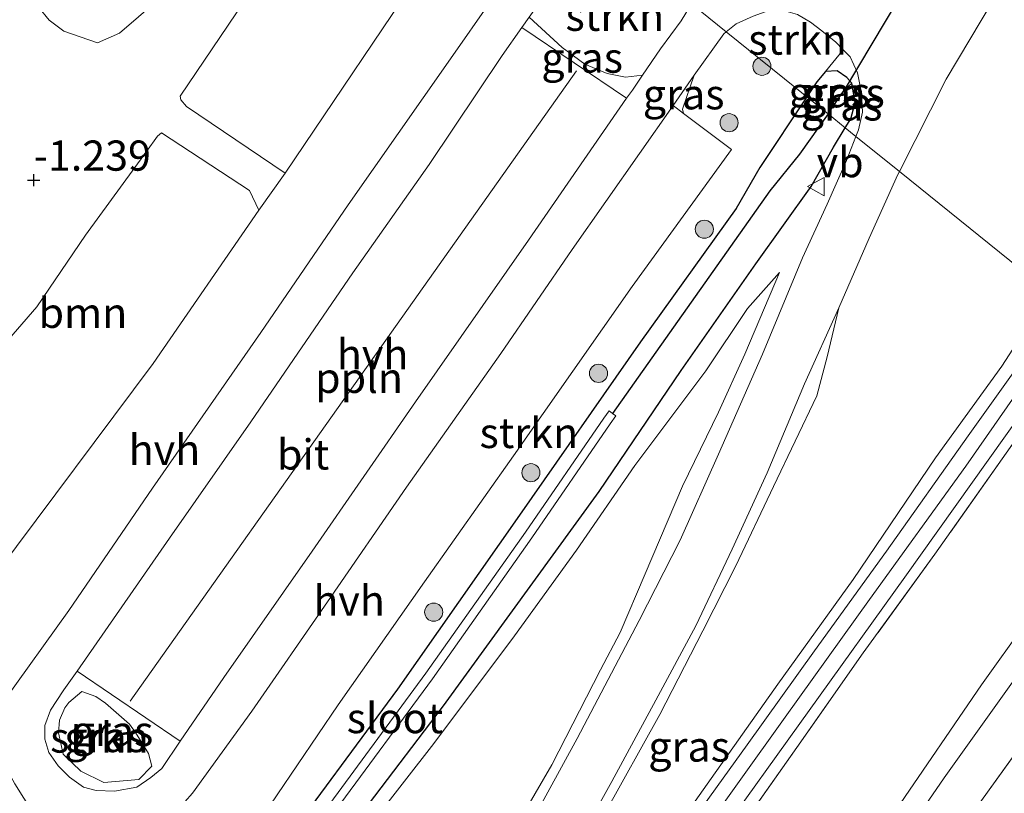
# Model space of a CAD drawing. Units: metres. Extents: x 139990 to 148607, y 524998 to 529807.
# Drawn here: x 140759 to 140841, y 527948 to 528012 of the extents above; entities that cross this region are included whole.
import ezdxf
from ezdxf.enums import TextEntityAlignment as Align

# ---------------------------------------------------------------- set-up
doc = ezdxf.new("R2010")
doc.units = ezdxf.units.M
doc.linetypes.add('IE-TERREINAFSCHEIDING', pattern=[10, 8, -2])
doc.layers.get('0').update_dxf_attribs({"lineweight": 25})
for name, color, linetype, lineweight in [('B-ME-AL-OVERIG-L-B1', 7, 'Continuous', 18), ('B-ME-GR-BOMENSTRUIKEN-GV-B6', 93, 'Continuous', 18), ('B-ME-GR-BOOM-GV-B6', 93, 'Continuous', 18), ('B-ME-GR-BOOM-S-B1', 93, 'Continuous', 18), ('B-ME-GR-STRUIKEN-GV-B6', 93, 'Continuous', 18), ('B-ME-GW-KRUINLIJN-L-B1', 93, 'Continuous', 18), ('B-ME-GW-TEENLIJN-L-B1', 93, 'Continuous', 18), ('B-ME-IE-GRASLAND-GV-B6', 93, 'Continuous', 18), ('B-ME-IE-HULPGEOMETRIE-L-B1', 53, 'Continuous', 18), ('B-ME-IE-TERREINAFSCHEIDING-RASTERHEKWERK-L-B1', 8, 'IE-TERREINAFSCHEIDING', 18), ('B-ME-OG-WATER-GV-B6', 153, 'Continuous', 18), ('B-ME-VH-VERH_SOORT-BITUMEN-GV-B6', 8, 'IE-TERREINAFSCHEIDING-NATUURLIJK-HOUTWAL', 18), ('B-ME-VH-VERH_SOORT-HALF_VERHARDING-GV-B6', 8, 'IE-TERREINAFSCHEIDING-NATUURLIJK-HOUTWAL', 18), ('B-ME-VW-MEUBILAIR_WEGMEUBILAIR-VERKEERSBORD-S-B1', 8, 'Continuous', 18)]:
    doc.layers.add(name, color=color, linetype=linetype, lineweight=lineweight)
for name, color, linetype in [('B-ME-GW-HOOGTEPUNT-S-B1', 10, 'Continuous'), ('B-ME-GW-INSTEEKWATERGANG-L-B1', 10, 'Continuous'), ('B-ME-GW-WATERGANG-GREPPEL-L-B1', 10, 'Continuous'), ('B-ME-KW-DUIKER-L-B1', 10, 'Continuous')]:
    doc.layers.add(name, color=color, linetype=linetype)
doc.styles.add('NLCS-ISO', font='NLCS-ISO.TTF')
doc.linetypes.add('IE-TERREINAFSCHEIDING-NATUURLIJK-HOUTWAL', pattern='A,7,-1.5,[67,NLCS.SHX,S=0.75,R=45,X=0,Y=0],-1.5,7,-1.5,[70,NLCS.SHX,S=0.75,R=0,X=0,Y=0],-1.5', length=20)

# ---------------------------------------------------------------- blocks, each defined once
blk = doc.blocks.new('hoogtepunt')
for p, q in [((-0.5, 0), (0.5, 0)), ((0, 0.5), (0, -0.5))]:
    blk.add_line(p, q)
blk = doc.blocks.new('boom')
h = blk.add_hatch(color=256)
edge = h.paths.add_edge_path()
edge.add_arc((0, 0), 0.75, 0, 360)
blk.add_circle((0, 0), 0.75)
blk = doc.blocks.new('verkeersbord')
for p, q in [((0, 0.75), (-0.75, -0.625)), ((0.75, -0.625), (0, 0.75)), ((-0.75, -0.625), (0.75, -0.625))]:
    blk.add_line(p, q)

msp = doc.modelspace()

# ---------------------------------------------------------------- linework, layer by layer
at = {"layer": 'B-ME-AL-OVERIG-L-B1'}
msp.add_polyline3d([(140805.315, 528007.672, -0.931), (140788.242, 527983.585, -0.888), (140768.35, 527955.482, -0.931)], dxfattribs=at)
at = {"layer": 'B-ME-GR-BOMENSTRUIKEN-GV-B6'}
msp.add_polyline3d([(140798.505, 528026.396, -0.55), (140804.024, 528021.943, -0.5), (140800.394, 528016.602, -0.766), (140798.463, 528013.832, -0.845), (140794.419, 528016.414, -1.007), (140793.244, 528017.113, -1.031), (140781.193, 527999.194, -1.121), (140773.03, 528004.719, -1.121), (140772.542, 528005.261, -1.121), (140772.482, 528005.588, -1.121), (140783.725, 528022.21, -1.034), (140785.762, 528023.945, -1.02), (140790.186, 528026.754, -0.58), (140795.809, 528022.527, -0.58), (140798.369, 528026.166, -0.55), (140798.505, 528026.396, -0.55)], dxfattribs=at)
at = {"layer": 'B-ME-GR-BOOM-GV-B6'}
for points in [[(140770.614, 528013.501, -1.093), (140767.47, 528010.788, -1.093), (140765.641, 528009.981, -1.093), (140762.857, 528010.951, -1.093), (140761.651, 528011.855, -1.053), (140760.785, 528012.915, -1.005)], [(140779.016, 527996.122, -1.261), (140770.26, 527983.429, -1.261), (140757.284, 527966.102, -1.216), (140749.829, 527972.312, -1.177), (140749.412, 527973.183, -1.177), (140749.626, 527974.492, -1.191), (140752.957, 527979.309, -1.258), (140760.624, 527988.135, -1.225), (140764.668, 527994.054, -1.164), (140769.72, 528000.987, -1.191), (140770.629, 528002.253, -1.191), (140770.948, 528002.538, -1.191), (140778.246, 527997.764, -1.261), (140779.016, 527996.122, -1.261)]]:
    msp.add_polyline3d(points, dxfattribs=at)
at = {"layer": 'B-ME-GR-STRUIKEN-GV-B6'}
for points in [[(140814.823, 528013.221, -0.351), (140813.964, 528011.82, -0.411), (140812.253, 528009.491, -0.585), (140810.761, 528007.307, -0.71), (140809.349, 528007.153, -0.71), (140807.842, 528007.44, -0.73), (140805.992, 528008.238, -0.771), (140804.118, 528009.593, -0.811), (140801.381, 528012.116, -0.835), (140804.023, 528015.869, -0.693), (140805.473, 528017.661, -0.591), (140806.556, 528018.805, -0.406), (140807.306, 528019.295, -0.366), (140814.823, 528013.221, -0.351)], [(140827.384, 528009.408, -0.033), (140825.904, 528007.609, -0.085), (140825.21, 528006.763, -0.17), (140824.379, 528005.518, -0.274), (140817.705, 528010.903, -0.367), (140818.514, 528011.571, -0.336), (140819.929, 528012.19, -0.216), (140820.928, 528012.567, -0.166), (140822.433, 528012.676, -0.116), (140823.603, 528012.333, -0.086), (140824.682, 528011.702, -0.076), (140825.611, 528010.976, -0.061), (140826.761, 528010.033, -0.046), (140827.384, 528009.408, -0.033)], [(140824.379, 528005.518, -0.274), (140820.469, 527999.656, -0.765), (140818.518, 527996.264, -1.001), (140810.611, 527985.23, -1.2), (140800.572, 527970.882, -1.152), (140790.493, 527956.458, -1.071), (140780.311, 527942.654, -1.22), (140775.88, 527936.706, -1.212), (140773.115, 527939.017, -1.317), (140774.099, 527939.172, -1.317), (140774.646, 527939.613, -1.317), (140778.83, 527945.225, -1.175), (140785.565, 527955.164, -1.108), (140792.714, 527965.351, -1.182), (140800.096, 527975.801, -1.142), (140809.9, 527989.801, -1.115), (140818.147, 528001.147, -0.953), (140814.167, 528004.144, -0.858), (140814.09, 528004.49, -0.858), (140815.057, 528007.318, -0.602), (140817.501, 528010.734, -0.376), (140817.705, 528010.903, -0.367), (140824.379, 528005.518, -0.274)], [(140766.183, 527948.731, -0.949), (140764.267, 527949.684, -0.949), (140762.811, 527951.079, -0.904), (140762.428, 527952.854, -0.904), (140762.5, 527953.906, -0.949), (140762.943, 527954.932, -0.949), (140763.281, 527955.353, -0.949), (140764.355, 527956.267, -0.949), (140765.518, 527955.87, -0.949), (140766.317, 527955.315, -0.949), (140768.305, 527953.568, -0.949), (140768.798, 527952.871, -0.949), (140769.869, 527951.131, -0.949), (140770.139, 527950.077, -0.949), (140769.073, 527948.993, -0.949), (140766.183, 527948.731, -0.949)]]:
    msp.add_polyline3d(points, dxfattribs=at)
at = {"layer": 'B-ME-GW-INSTEEKWATERGANG-L-B1'}
for points in [[(140828.092, 528006.649, -0.08), (140827.686, 528007.127, -0.125), (140826.874, 528007.685, -0.12), (140825.904, 528007.609, -0.085), (140825.21, 528006.763, -0.17), (140824.379, 528005.518, -0.274)], [(140827.55, 528002.959, 0.006), (140828.004, 528003.709, -0.005), (140828.371, 528005.041, -0.06), (140828.092, 528006.649, -0.08)], [(140824.379, 528005.518, -0.274), (140820.469, 527999.656, -0.765), (140818.518, 527996.264, -1.001), (140810.611, 527985.23, -1.2), (140800.572, 527970.882, -1.152), (140790.493, 527956.458, -1.071), (140780.311, 527942.654, -1.22), (140775.88, 527936.706, -1.212), (140772.877, 527932.675, -1.206), (140765.204, 527921.62, -1.194), (140764.669, 527920.849, -1.193), (140762.962, 527918.829, -1.26), (140762.43, 527918.461, -1.26), (140762.112, 527918.545, -1.26), (140761.736, 527918.826, -1.26), (140757.797, 527921.86, -1.335)], [(140738.738, 527879.251, -1.314), (140742.118, 527883.299, -1.058), (140744.423, 527886.277, -0.997), (140749.155, 527892.33, -0.943), (140753.211, 527898.024, -0.781), (140757.197, 527903.817, -0.7), (140760.982, 527909.814, -0.579), (140762.101, 527911.341, -0.619), (140763.715, 527913.137, -0.68), (140765.509, 527915.131, -0.7), (140767.794, 527918.404, -0.471), (140771.146, 527923.354, -0.349), (140776.12, 527930.779, -0.423), (140778.316, 527933.996, -0.43), (140781.468, 527937.947, -0.349), (140788.084, 527946.909, -0.187), (140794.296, 527955.1, -0.187), (140807.167, 527972.841, -0.174), (140813.979, 527982.848, -0.194), (140820.142, 527991.7, -0.039), (140824.731, 527998.083, 0.11), (140826.581, 528001.356, 0.03), (140827.55, 528002.959, 0.006)]]:
    msp.add_polyline3d(points, dxfattribs=at)
at = {"layer": 'B-ME-GW-KRUINLIJN-L-B1'}
for points in [[(140757.066, 527875.226, 5.029), (140765.682, 527885.823, 5.097), (140769.822, 527891.193, 5.077), (140773.27, 527896.022, 5.198), (140775.053, 527898.669, 5.225), (140776.777, 527901.406, 5.198), (140779.368, 527906.129, 5.164), (140782.278, 527911.971, 4.962), (140786.75, 527920.615, 4.435), (140790.28, 527927.418, 4.003), (140794.735, 527935.346, 3.585), (140799.329, 527943.42, 2.998), (140803.255, 527950.206, 2.545), (140807.289, 527958.064, 2.127), (140808.925, 527961.172, 1.972), (140810.981, 527966.004, 1.614), (140814.068, 527973.27, 1.047), (140817.053, 527979.394, 0.574), (140819.229, 527984.215, 0.304), (140822.111, 527990.959, 0.163)], [(140844.459, 527989.316, 5.205), (140840.506, 527983.215, 5.185), (140835.027, 527975.616, 5.003), (140828.197, 527965.56, 5.003), (140821.979, 527956.88, 4.962), (140816.109, 527948.607, 5.091), (140809.626, 527939.41, 5.057), (140801.727, 527927.915, 5.178), (140795.154, 527918.125, 5.246), (140788.521, 527908.876, 5.246), (140784.794, 527904.091, 5.252)], [(140846.28, 527987.846, 5.215), (140842.659, 527982.317, 5.196), (140837.525, 527974.934, 5.169), (140829.554, 527963.883, 5.129), (140822.571, 527954.144, 5.176), (140814.971, 527943.503, 5.196), (140806.229, 527930.904, 5.217), (140799.774, 527921.448, 5.264), (140791.915, 527910.244, 5.311), (140784.651, 527900.342, 5.277), (140780.171, 527895.697, 5.291), (140770.352, 527886.517, 5.25), (140765.312, 527881.549, 5.237), (140759.057, 527874.615, 5.237), (140748.735, 527862.963, 5.21), (140740.694, 527853.857, 5.203), (140733.146, 527845.472, 5.075), (140721.443, 527832.181, 4.947), (140713.036, 527822.512, 4.872), (140704.437, 527812.535, 4.708)], [(140857.296, 527978.957, 0.587), (140855.908, 527976.994, 0.594), (140852.024, 527971.906, 0.589), (140843.193, 527959.571, 0.562), (140835.738, 527949.136, 0.508), (140826.959, 527936.331, 0.441), (140818.862, 527925.231, 0.495), (140809.523, 527912.21, 0.488), (140801.238, 527901.519, 0.691), (140793.54, 527890.915, 0.508), (140787.618, 527882.791, 0.542), (140780.842, 527873.764, 0.637), (140774.167, 527865.344, 0.684), (140771.089, 527861.805, 0.704)]]:
    msp.add_polyline3d(points, dxfattribs=at)
at = {"layer": 'B-ME-GW-TEENLIJN-L-B1'}
for points in [[(140909.799, 528109.437, 1.369), (140908.045, 528107.609, 1.394), (140904.212, 528103.822, 1.334), (140897.629, 528096.992, 1.094), (140894.555, 528093.598, 0.869), (140889.549, 528087.143, 0.444), (140883.244, 528078.706, 0.229), (140874.637, 528066.532, 0.189), (140869.834, 528059.439, 0.199), (140860.315, 528045.182, 0.129), (140852.707, 528033.387, 0.169), (140845.334, 528022.232, 0.144), (140839.829, 528013.575, 0.154), (140835.913, 528006.988, 0.059), (140832.032, 527999.343, 0.127)], [(140832.032, 527999.343, 0.127), (140831.907, 527999.097, 0.129), (140829.537, 527993.819, 0.169), (140827.025, 527988.044, 0.331), (140826.051, 527983.997, 0.446), (140825.19, 527980.76, 0.608), (140821.616, 527973.262, 1.027), (140818.502, 527966.683, 1.58), (140815.756, 527961.311, 2.107), (140812.194, 527954.362, 2.424), (140807.597, 527946.097, 2.809), (140802.949, 527937.101, 3.382), (140799.037, 527930.304, 3.875), (140794.293, 527921.749, 4.341), (140790.079, 527914.229, 4.807), (140788.199, 527910.952, 4.982), (140784.794, 527904.091, 5.252)], [(140822.111, 527990.959, 0.163), (140819.457, 527987.996, 0.024), (140815.997, 527982.832, -0.098), (140810.141, 527974.977, -0.017), (140805.298, 527967.984, -0.031), (140800.17, 527960.875, -0.01), (140793.489, 527951.966, -0.071), (140788.634, 527945.733, -0.105), (140783.255, 527938.418, -0.118), (140779.731, 527934.057, -0.334), (140775.324, 527927.872, -0.247), (140772.737, 527923.982, -0.301), (140769.372, 527919.15, -0.436), (140765.985, 527913.97, -0.496), (140762.85, 527910.092, -0.598), (140758.34, 527903.646, -0.598), (140755.077, 527898.968, -0.611), (140750.681, 527893.44, -0.868), (140745.647, 527886.234, -1.009), (140741.314, 527880.784, -1.07)], [(140771.089, 527861.805, 0.704), (140774.766, 527868.255, 1.015), (140779.687, 527875.293, 0.9), (140786.814, 527884.918, 0.927), (140795.665, 527896.85, 0.785), (140802.918, 527906.524, 0.785), (140810.831, 527917.341, 0.799), (140817.866, 527926.825, 0.792), (140824.045, 527935.536, 0.785), (140831.747, 527946.438, 0.697), (140838.826, 527956.831, 0.778), (140846.181, 527967.088, 0.765), (140850.67, 527973.641, 0.928), (140855.455, 527980.442, 0.936)]]:
    msp.add_polyline3d(points, dxfattribs=at)
at = {"layer": 'B-ME-GW-WATERGANG-GREPPEL-L-B1'}
msp.add_line((140826.134, 528004.102, -0.974), (140827.451, 528006.066, -0.925), dxfattribs=at)
msp.add_polyline3d([(140826.134, 528004.102, -0.974), (140823.762, 528000.761, -1.109), (140821.321, 527997.743, -1.289), (140808.273, 527979.309, -1.772)], dxfattribs=at)
at = {"layer": 'B-ME-IE-GRASLAND-GV-B6'}
for points in [[(140783.725, 528022.21, -1.034), (140772.482, 528005.588, -1.121), (140772.542, 528005.261, -1.121), (140773.03, 528004.719, -1.121), (140781.193, 527999.194, -1.121), (140779.016, 527996.122, -1.261), (140778.246, 527997.764, -1.261), (140770.948, 528002.538, -1.191), (140770.629, 528002.253, -1.191), (140769.72, 528000.987, -1.191), (140764.668, 527994.054, -1.164), (140760.624, 527988.135, -1.225), (140752.957, 527979.309, -1.258)], [(140864.568, 528019.801, 5.15), (140856.088, 528006.942, 5.19), (140847.461, 527993.95, 5.22), (140844.459, 527989.316, 5.205), (140832.032, 527999.343, 0.127), (140835.913, 528006.988, 0.059), (140839.829, 528013.575, 0.154)], [(140760.785, 528012.915, -1.005), (140761.651, 528011.855, -1.053), (140762.857, 528010.951, -1.093), (140765.641, 528009.981, -1.093), (140767.47, 528010.788, -1.093), (140770.614, 528013.501, -1.093)], [(140810.761, 528007.307, -0.71), (140809.926, 528006.085, -0.78), (140809.454, 528005.403, -0.793), (140800.783, 528011.266, -0.867), (140801.381, 528012.116, -0.835), (140804.118, 528009.593, -0.811), (140805.992, 528008.238, -0.771), (140807.842, 528007.44, -0.73), (140809.349, 528007.153, -0.71), (140810.761, 528007.307, -0.71)], [(140828.441, 528002.241, 0.024), (140827.55, 528002.959, 0.006), (140828.004, 528003.709, -0.005), (140828.371, 528005.041, -0.06), (140828.092, 528006.649, -0.08), (140827.686, 528007.127, -0.125), (140826.874, 528007.685, -0.12), (140825.904, 528007.609, -0.085), (140827.384, 528009.408, -0.033), (140827.955, 528008.835, -0.021), (140828.566, 528007.499, 0.014), (140828.887, 528005.856, 0.009), (140828.986, 528004.251, 0.029), (140828.652, 528002.783, 0.019), (140828.441, 528002.241, 0.024)], [(140814.167, 528004.144, -0.858), (140813.295, 528004.802, -0.672), (140815.057, 528007.318, -0.602), (140814.09, 528004.49, -0.858), (140814.167, 528004.144, -0.858)], [(140828.092, 528006.649, -0.08), (140827.451, 528006.066, -0.925), (140826.134, 528004.102, -0.974), (140824.379, 528005.518, -0.274), (140825.21, 528006.763, -0.17), (140825.904, 528007.609, -0.085), (140826.874, 528007.685, -0.12), (140827.686, 528007.127, -0.125), (140828.092, 528006.649, -0.08)], [(140827.55, 528002.959, 0.006), (140826.134, 528004.102, -0.974), (140827.451, 528006.066, -0.925), (140828.092, 528006.649, -0.08), (140828.371, 528005.041, -0.06), (140828.004, 528003.709, -0.005), (140827.55, 528002.959, 0.006)], [(140757.797, 527921.86, -1.335), (140761.736, 527918.826, -1.26), (140762.112, 527918.545, -1.26), (140762.43, 527918.461, -1.26), (140762.962, 527918.829, -1.26), (140764.669, 527920.849, -1.193), (140765.204, 527921.62, -1.194), (140772.877, 527932.675, -1.206), (140775.88, 527936.706, -1.212), (140780.311, 527942.654, -1.22), (140790.493, 527956.458, -1.071), (140800.572, 527970.882, -1.152), (140810.611, 527985.23, -1.2), (140818.518, 527996.264, -1.001), (140820.469, 527999.656, -0.765), (140824.379, 528005.518, -0.274), (140826.134, 528004.102, -0.974)], [(140737.252, 527878.996, -1.9), (140743.602, 527887.226, -1.9), (140747.926, 527892.985, -1.9), (140752.011, 527898.741, -1.9), (140755.238, 527903.963, -1.9), (140759.781, 527911.412, -1.9), (140762.311, 527915.305, -1.9), (140764.511, 527917.911, -1.9), (140765.532, 527917.049, -1.081), (140765.752, 527917.323, -1.081), (140764.773, 527918.189, -1.772), (140765.718, 527919.351, -1.772), (140778.8, 527937.718, -1.772), (140785.4, 527946.499, -1.772), (140793.371, 527957.335, -1.772), (140801.596, 527968.997, -1.772), (140808.101, 527978.434, -1.772), (140808.57, 527979.092, -1.772), (140808.273, 527979.309, -1.772), (140821.321, 527997.743, -1.289), (140823.762, 528000.761, -1.109), (140826.134, 528004.102, -0.974), (140827.55, 528002.959, 0.006)], [(140826.134, 528004.102, -0.974), (140823.762, 528000.761, -1.109), (140821.321, 527997.743, -1.289), (140808.273, 527979.309, -1.772), (140808.005, 527979.505, -1.772), (140807.574, 527978.901, -1.772), (140801.069, 527969.463, -1.772), (140792.843, 527957.802, -1.772), (140784.873, 527946.966, -1.772), (140778.273, 527938.184, -1.772), (140765.06, 527919.635, -1.772), (140764.269, 527918.59, -1.772), (140763.405, 527919.186, -1.29), (140763.178, 527918.937, -1.29), (140764.024, 527918.285, -1.9), (140763.085, 527917.169, -1.9), (140761.234, 527916.75, -1.9), (140755.9, 527921.762, -1.9)], [(140827.55, 528002.959, 0.006), (140826.581, 528001.356, 0.03), (140824.731, 527998.083, 0.11), (140820.142, 527991.7, -0.039), (140813.979, 527982.848, -0.194), (140807.167, 527972.841, -0.174), (140794.296, 527955.1, -0.187), (140788.084, 527946.909, -0.187), (140781.468, 527937.947, -0.349), (140778.316, 527933.996, -0.43), (140776.12, 527930.779, -0.423), (140771.146, 527923.354, -0.349), (140767.794, 527918.404, -0.471), (140765.509, 527915.131, -0.7), (140763.715, 527913.137, -0.68), (140762.101, 527911.341, -0.619), (140760.982, 527909.814, -0.579), (140757.197, 527903.817, -0.7), (140753.211, 527898.024, -0.781), (140749.155, 527892.33, -0.943), (140744.423, 527886.277, -0.997), (140742.118, 527883.299, -1.058), (140738.738, 527879.251, -1.314)], [(140738.738, 527879.251, -1.314), (140742.118, 527883.299, -1.058), (140744.423, 527886.277, -0.997), (140749.155, 527892.33, -0.943), (140753.211, 527898.024, -0.781), (140757.197, 527903.817, -0.7), (140760.982, 527909.814, -0.579), (140762.101, 527911.341, -0.619), (140763.715, 527913.137, -0.68), (140765.509, 527915.131, -0.7), (140767.794, 527918.404, -0.471), (140771.146, 527923.354, -0.349), (140776.12, 527930.779, -0.423), (140778.316, 527933.996, -0.43), (140781.468, 527937.947, -0.349), (140788.084, 527946.909, -0.187), (140794.296, 527955.1, -0.187), (140807.167, 527972.841, -0.174), (140813.979, 527982.848, -0.194), (140820.142, 527991.7, -0.039), (140824.731, 527998.083, 0.11), (140826.581, 528001.356, 0.03), (140827.55, 528002.959, 0.006), (140828.441, 528002.241, 0.024)], [(140828.441, 528002.241, 0.024), (140827.666, 528000.253, 0.039), (140826.048, 527996.644, 0.104), (140824.012, 527992.173, 0.138), (140820.715, 527984.217, 0.456), (140817.049, 527975.935, 0.894), (140813.889, 527968.792, 1.38), (140810.484, 527962.145, 2.028), (140805.362, 527952.371, 2.508), (140800.329, 527943.189, 3.102), (140795.863, 527935.034, 3.628), (140790.371, 527924.612, 4.283), (140786.369, 527917.115, 4.668), (140782.704, 527909.583, 5.127), (140779.746, 527903.093, 5.235), (140777.892, 527899.58, 5.275), (140775.263, 527895.317, 5.255), (140772.661, 527891.675, 5.181), (140768.729, 527886.912, 5.167), (140762.056, 527879.67, 5.133)], [(140807.597, 527946.097, 2.809), (140812.194, 527954.362, 2.424), (140815.756, 527961.311, 2.107), (140818.502, 527966.683, 1.58), (140821.616, 527973.262, 1.027), (140825.19, 527980.76, 0.608), (140826.051, 527983.997, 0.446), (140827.025, 527988.044, 0.331), (140829.537, 527993.819, 0.169), (140831.907, 527999.097, 0.129), (140832.032, 527999.343, 0.127), (140844.459, 527989.316, 5.205)], [(140788.634, 527945.733, -0.105), (140793.489, 527951.966, -0.071), (140800.17, 527960.875, -0.01), (140805.298, 527967.984, -0.031), (140810.141, 527974.977, -0.017), (140815.997, 527982.832, -0.098), (140819.457, 527987.996, 0.024), (140822.111, 527990.959, 0.163), (140819.229, 527984.215, 0.304), (140817.053, 527979.394, 0.574), (140814.068, 527973.27, 1.047), (140810.981, 527966.004, 1.614), (140808.925, 527961.172, 1.972), (140807.289, 527958.064, 2.127), (140803.255, 527950.206, 2.545), (140799.329, 527943.42, 2.998)], [(140799.329, 527943.42, 2.998), (140803.255, 527950.206, 2.545), (140807.289, 527958.064, 2.127), (140808.925, 527961.172, 1.972), (140810.981, 527966.004, 1.614), (140814.068, 527973.27, 1.047), (140817.053, 527979.394, 0.574), (140819.229, 527984.215, 0.304), (140822.111, 527990.959, 0.163), (140819.457, 527987.996, 0.024), (140815.997, 527982.832, -0.098), (140810.141, 527974.977, -0.017), (140805.298, 527967.984, -0.031), (140800.17, 527960.875, -0.01), (140793.489, 527951.966, -0.071), (140788.634, 527945.733, -0.105)], [(140844.459, 527989.316, 5.205), (140840.506, 527983.215, 5.185), (140835.027, 527975.616, 5.003), (140828.197, 527965.56, 5.003), (140821.979, 527956.88, 4.962), (140816.109, 527948.607, 5.091), (140809.626, 527939.41, 5.057)], [(140809.626, 527939.41, 5.057), (140816.109, 527948.607, 5.091), (140821.979, 527956.88, 4.962), (140828.197, 527965.56, 5.003), (140835.027, 527975.616, 5.003), (140840.506, 527983.215, 5.185), (140844.459, 527989.316, 5.205), (140845.413, 527988.545, 5.189)], [(140845.413, 527988.545, 5.189), (140841.59, 527982.865, 5.185), (140837.72, 527977.439, 5.124), (140830.954, 527967.889, 5.083), (140824.998, 527959.643, 5.056), (140819.419, 527951.866, 5.144), (140814.338, 527944.763, 5.137)], [(140803.981, 527941.166, 3.153), (140808.239, 527948.822, 2.64), (140811.861, 527955.552, 2.39), (140815.187, 527961.725, 1.945), (140818.196, 527968.066, 1.391), (140821.088, 527974.394, 0.919), (140824.188, 527981.757, 0.493), (140827.025, 527988.044, 0.331), (140826.051, 527983.997, 0.446), (140825.19, 527980.76, 0.608), (140821.616, 527973.262, 1.027), (140818.502, 527966.683, 1.58), (140815.756, 527961.311, 2.107), (140812.194, 527954.362, 2.424), (140807.597, 527946.097, 2.809)], [(140772.486, 527877.155, 4.803), (140777.526, 527886.48, 5.093), (140779.824, 527890.732, 5.16), (140786.782, 527900.921, 5.221), (140802.295, 527922.808, 5.228), (140816.648, 527943.652, 5.154), (140832.473, 527965.739, 5.1), (140843.56, 527981.285, 5.14), (140847.328, 527987.001, 5.178), (140848.077, 527986.396, 5.182)], [(140775.564, 527880.765, 4.731), (140776.905, 527883.209, 4.845), (140779.197, 527887.614, 5.041), (140781.219, 527891.228, 5.075), (140784.647, 527896.246, 5.048), (140788.268, 527901.452, 5.129), (140791.775, 527906.514, 5.169), (140796.843, 527913.628, 5.183), (140801.89, 527920.929, 5.142), (140806.254, 527927.192, 5.196), (140811.16, 527934.372, 5.196), (140816.476, 527941.608, 5.088), (140823.546, 527951.643, 5.075), (140829.047, 527959.483, 5.007), (140834.977, 527967.643, 5.001), (140840.86, 527976.012, 5.055), (140844.218, 527980.75, 5.14), (140845.707, 527982.831, 5.155), (140848.077, 527986.396, 5.182), (140855.455, 527980.442, 0.936)], [(140848.077, 527986.396, 5.182), (140845.707, 527982.831, 5.155), (140844.218, 527980.75, 5.14), (140840.86, 527976.012, 5.055), (140834.977, 527967.643, 5.001), (140829.047, 527959.483, 5.007), (140823.546, 527951.643, 5.075), (140816.476, 527941.608, 5.088), (140811.16, 527934.372, 5.196), (140806.254, 527927.192, 5.196), (140801.89, 527920.929, 5.142), (140796.843, 527913.628, 5.183), (140791.775, 527906.514, 5.169), (140788.268, 527901.452, 5.129), (140784.647, 527896.246, 5.048), (140781.219, 527891.228, 5.075), (140779.197, 527887.614, 5.041), (140776.905, 527883.209, 4.845), (140775.564, 527880.765, 4.731)], [(140855.455, 527980.442, 0.936), (140850.67, 527973.641, 0.928), (140846.181, 527967.088, 0.765), (140838.826, 527956.831, 0.778), (140831.747, 527946.438, 0.697), (140824.045, 527935.536, 0.785), (140817.866, 527926.825, 0.792), (140810.831, 527917.341, 0.799), (140802.918, 527906.524, 0.785), (140795.665, 527896.85, 0.785), (140786.814, 527884.918, 0.927), (140779.687, 527875.293, 0.9)], [(140779.687, 527875.293, 0.9), (140786.814, 527884.918, 0.927), (140795.665, 527896.85, 0.785), (140802.918, 527906.524, 0.785), (140810.831, 527917.341, 0.799), (140817.866, 527926.825, 0.792), (140824.045, 527935.536, 0.785), (140831.747, 527946.438, 0.697), (140838.826, 527956.831, 0.778), (140846.181, 527967.088, 0.765), (140850.67, 527973.641, 0.928), (140855.455, 527980.442, 0.936), (140857.296, 527978.957, 0.587)], [(140780.842, 527873.764, 0.637), (140787.618, 527882.791, 0.542), (140793.54, 527890.915, 0.508), (140801.238, 527901.519, 0.691), (140809.523, 527912.21, 0.488), (140818.862, 527925.231, 0.495), (140826.959, 527936.331, 0.441), (140835.738, 527949.136, 0.508), (140843.193, 527959.571, 0.562), (140852.024, 527971.906, 0.589), (140855.908, 527976.994, 0.594), (140857.296, 527978.957, 0.587), (140859.898, 527976.858, -1.113), (140854.945, 527969.981, -1.126), (140848.349, 527960.509, -1.234), (140838.821, 527947.253, -1.227), (140830.732, 527935.869, -1.227), (140823.9, 527926.264, -1.213), (140817.258, 527917.002, -1.22), (140811.252, 527908.881, -1.18), (140803.197, 527897.727, -1.132), (140797.057, 527888.984, -1.24), (140790.913, 527880.931, -1.153)], [(140857.296, 527978.957, 0.587), (140855.908, 527976.994, 0.594), (140852.024, 527971.906, 0.589), (140843.193, 527959.571, 0.562), (140835.738, 527949.136, 0.508), (140826.959, 527936.331, 0.441), (140818.862, 527925.231, 0.495), (140809.523, 527912.21, 0.488), (140801.238, 527901.519, 0.691), (140793.54, 527890.915, 0.508), (140787.618, 527882.791, 0.542), (140780.842, 527873.764, 0.637)], [(140790.913, 527880.931, -1.153), (140797.057, 527888.984, -1.24), (140803.197, 527897.727, -1.132), (140811.252, 527908.881, -1.18), (140817.258, 527917.002, -1.22), (140823.9, 527926.264, -1.213), (140830.732, 527935.869, -1.227), (140838.821, 527947.253, -1.227), (140848.349, 527960.509, -1.234), (140854.945, 527969.981, -1.126), (140859.898, 527976.858, -1.113), (140861.124, 527975.869, -1.561)], [(140772.503, 527952.147, -0.949), (140770.981, 527949.91, -0.949), (140770.072, 527949.165, -0.949), (140768.913, 527948.35, -0.949), (140767.067, 527948.029, -0.942), (140765.538, 527948.076, -0.936), (140764.495, 527948.355, -0.936), (140763.321, 527949.191, -0.936), (140762.387, 527950.113, -0.936), (140761.633, 527951.233, -0.936), (140761.298, 527952.339, -0.976), (140761.284, 527953.445, -1.017), (140761.752, 527954.723, -1.017), (140762.821, 527956.334, -0.978), (140762.876, 527956.417, -0.976), (140763.954, 527957.966, -0.973), (140772.503, 527952.147, -0.949)], [(140766.183, 527948.731, -0.949), (140769.073, 527948.993, -0.949), (140770.139, 527950.077, -0.949), (140769.869, 527951.131, -0.949), (140768.798, 527952.871, -0.949), (140768.305, 527953.568, -0.949), (140766.317, 527955.315, -0.949), (140765.518, 527955.87, -0.949), (140764.355, 527956.267, -0.949), (140763.281, 527955.353, -0.949), (140762.943, 527954.932, -0.949), (140762.5, 527953.906, -0.949), (140762.428, 527952.854, -0.904), (140762.811, 527951.079, -0.904), (140764.267, 527949.684, -0.949), (140766.183, 527948.731, -0.949)]]:
    msp.add_polyline3d(points, dxfattribs=at)
at = {"layer": 'B-ME-IE-HULPGEOMETRIE-L-B1'}
msp.add_line((140827.451, 528006.066, -0.925), (140828.092, 528006.649, -0.08), dxfattribs=at)
msp.add_polyline3d([(140814.823, 528013.221, -0.351), (140817.705, 528010.903, -0.367), (140824.379, 528005.518, -0.274), (140826.134, 528004.102, -0.974), (140827.55, 528002.959, 0.006), (140828.441, 528002.241, 0.024), (140832.032, 527999.343, 0.127), (140844.459, 527989.316, 5.205), (140845.413, 527988.545, 5.189), (140846.28, 527987.846, 5.215), (140847.328, 527987.001, 5.178), (140848.077, 527986.396, 5.182), (140855.455, 527980.442, 0.936), (140857.296, 527978.957, 0.587), (140859.898, 527976.858, -1.113), (140861.124, 527975.869, -1.561), (140862.02, 527975.145, -1.518), (140866.783, 527971.302, -1.578), (140868.075, 527970.259, -1.579), (140882.698, 527958.46, -1.72)], dxfattribs=at)
at = {"layer": 'B-ME-IE-TERREINAFSCHEIDING-RASTERHEKWERK-L-B1'}
for points in [[(140848.077, 527986.396, 5.182), (140845.707, 527982.831, 5.155), (140844.218, 527980.75, 5.14), (140840.86, 527976.012, 5.055), (140834.977, 527967.643, 5.001), (140829.047, 527959.483, 5.007), (140823.546, 527951.643, 5.075), (140816.476, 527941.608, 5.088), (140811.16, 527934.372, 5.196), (140806.254, 527927.192, 5.196), (140801.89, 527920.929, 5.142), (140796.843, 527913.628, 5.183), (140791.775, 527906.514, 5.169), (140788.268, 527901.452, 5.129), (140784.647, 527896.246, 5.048), (140781.219, 527891.228, 5.075), (140779.197, 527887.614, 5.041), (140776.905, 527883.209, 4.845), (140775.564, 527880.765, 4.731)], [(140769.944, 527852.864, -1.247), (140774.115, 527858.487, -1.193), (140778.321, 527864.018, -1.072), (140784.25, 527871.964, -1.051), (140790.913, 527880.931, -1.153), (140797.057, 527888.984, -1.24), (140803.197, 527897.727, -1.132), (140811.252, 527908.881, -1.18), (140817.258, 527917.002, -1.22), (140823.9, 527926.264, -1.213), (140830.732, 527935.869, -1.227), (140838.821, 527947.253, -1.227), (140848.349, 527960.509, -1.234), (140854.945, 527969.981, -1.126), (140859.898, 527976.858, -1.113)]]:
    msp.add_polyline3d(points, dxfattribs=at)
at = {"layer": 'B-ME-KW-DUIKER-L-B1'}
msp.add_line((140832.292, 528014.2, -0.815), (140827.451, 528006.066, -0.925), dxfattribs=at)
at = {"layer": 'B-ME-OG-WATER-GV-B6'}
msp.add_polyline3d([(140808.273, 527979.309, -1.772), (140808.57, 527979.092, -1.772), (140808.101, 527978.434, -1.772), (140801.596, 527968.997, -1.772), (140793.371, 527957.335, -1.772), (140785.4, 527946.499, -1.772), (140778.8, 527937.718, -1.772), (140765.718, 527919.351, -1.772), (140764.773, 527918.189, -1.772), (140764.269, 527918.59, -1.772), (140765.06, 527919.635, -1.772), (140778.273, 527938.184, -1.772), (140784.873, 527946.966, -1.772), (140792.843, 527957.802, -1.772), (140801.069, 527969.463, -1.772), (140807.574, 527978.901, -1.772), (140808.005, 527979.505, -1.772), (140808.273, 527979.309, -1.772)], dxfattribs=at)
at = {"layer": 'B-ME-VH-VERH_SOORT-BITUMEN-GV-B6'}
for points in [[(140757.901, 527955.462, -0.959), (140763.281, 527962.991, -0.966), (140770.21, 527973.118, -0.993), (140779.183, 527986.004, -1.034), (140786.408, 527996.579, -1), (140794.676, 528008.4, -1), (140798.463, 528013.832, -0.845), (140800.394, 528016.602, -0.766), (140804.024, 528021.943, -0.5), (140807.306, 528019.295, -0.366)], [(140839.829, 528013.575, 0.154), (140835.913, 528006.988, 0.059), (140832.032, 527999.343, 0.127), (140828.441, 528002.241, 0.024), (140828.652, 528002.783, 0.019), (140828.986, 528004.251, 0.029), (140828.887, 528005.856, 0.009), (140828.566, 528007.499, 0.014), (140827.955, 528008.835, -0.021), (140827.384, 528009.408, -0.033), (140826.761, 528010.033, -0.046), (140825.611, 528010.976, -0.061), (140824.682, 528011.702, -0.076), (140823.603, 528012.333, -0.086)], [(140801.381, 528012.116, -0.835), (140800.783, 528011.266, -0.867), (140799.138, 528008.93, -0.956), (140793.113, 527999.902, -0.936), (140786.795, 527990.937, -0.949), (140778.346, 527978.597, -0.963), (140771.611, 527968.979, -0.949), (140763.954, 527957.966, -0.973), (140762.876, 527956.417, -0.976), (140762.821, 527956.334, -0.978), (140761.752, 527954.723, -1.017), (140761.284, 527953.445, -1.017), (140761.298, 527952.339, -0.976), (140761.633, 527951.233, -0.936), (140762.387, 527950.113, -0.936), (140763.321, 527949.191, -0.936), (140764.495, 527948.355, -0.936), (140765.538, 527948.076, -0.936), (140767.067, 527948.029, -0.942), (140768.913, 527948.35, -0.949), (140770.072, 527949.165, -0.949), (140770.981, 527949.91, -0.949), (140772.503, 527952.147, -0.949), (140776.099, 527957.434, -0.949), (140783.421, 527967.889, -0.949), (140791.962, 527980.263, -0.949), (140801.32, 527993.656, -1.003), (140809.454, 528005.403, -0.793), (140809.926, 528006.085, -0.78), (140810.761, 528007.307, -0.71), (140812.253, 528009.491, -0.585), (140813.964, 528011.82, -0.411), (140814.823, 528013.221, -0.351), (140817.705, 528010.903, -0.367), (140817.501, 528010.734, -0.376), (140815.057, 528007.318, -0.602), (140813.295, 528004.802, -0.672), (140804.944, 527992.879, -1.007), (140799.029, 527984.256, -1.007), (140791.238, 527973.19, -1.007), (140784.692, 527963.7, -1.007), (140778.421, 527954.633, -1), (140773.508, 527947.846, -1.054), (140772.235, 527946.421, -1.027)], [(140819.929, 528012.19, -0.216), (140818.514, 528011.571, -0.336), (140817.705, 528010.903, -0.367), (140814.823, 528013.221, -0.351)], [(140762.056, 527879.67, 5.133), (140768.729, 527886.912, 5.167), (140772.661, 527891.675, 5.181), (140775.263, 527895.317, 5.255), (140777.892, 527899.58, 5.275), (140779.746, 527903.093, 5.235), (140782.704, 527909.583, 5.127), (140786.369, 527917.115, 4.668), (140790.371, 527924.612, 4.283), (140795.863, 527935.034, 3.628), (140800.329, 527943.189, 3.102), (140805.362, 527952.371, 2.508), (140810.484, 527962.145, 2.028), (140813.889, 527968.792, 1.38), (140817.049, 527975.935, 0.894), (140820.715, 527984.217, 0.456), (140824.012, 527992.173, 0.138), (140826.048, 527996.644, 0.104), (140827.666, 528000.253, 0.039), (140828.441, 528002.241, 0.024), (140832.032, 527999.343, 0.127)], [(140832.032, 527999.343, 0.127), (140831.907, 527999.097, 0.129), (140829.537, 527993.819, 0.169), (140827.025, 527988.044, 0.331), (140824.188, 527981.757, 0.493), (140821.088, 527974.394, 0.919), (140818.196, 527968.066, 1.391), (140815.187, 527961.725, 1.945), (140811.861, 527955.552, 2.39), (140808.239, 527948.822, 2.64), (140803.981, 527941.166, 3.153)], [(140814.338, 527944.763, 5.137), (140819.419, 527951.866, 5.144), (140824.998, 527959.643, 5.056), (140830.954, 527967.889, 5.083), (140837.72, 527977.439, 5.124), (140841.59, 527982.865, 5.185), (140845.413, 527988.545, 5.189), (140846.28, 527987.846, 5.215), (140847.328, 527987.001, 5.178), (140843.56, 527981.285, 5.14), (140832.473, 527965.739, 5.1), (140816.648, 527943.652, 5.154)], [(140760.29, 527946.248, -0.932), (140758.803, 527948.62, -0.932)]]:
    msp.add_polyline3d(points, dxfattribs=at)
at = {"layer": 'B-ME-VH-VERH_SOORT-HALF_VERHARDING-GV-B6'}
for points in [[(140798.463, 528013.832, -0.845), (140794.676, 528008.4, -1), (140786.408, 527996.579, -1), (140779.183, 527986.004, -1.034), (140770.21, 527973.118, -0.993), (140763.281, 527962.991, -0.966), (140757.901, 527955.462, -0.959), (140757.523, 527954.456, -0.953), (140757.533, 527953.053, -0.953), (140757.835, 527950.943, -0.932), (140758.165, 527949.776, -0.932), (140758.803, 527948.62, -0.932), (140760.29, 527946.248, -0.932), (140757.761, 527943.168, -1.092), (140749.216, 527955.209, -1.204), (140756.269, 527964.694, -1.204), (140757.284, 527966.102, -1.216), (140770.26, 527983.429, -1.261), (140779.016, 527996.122, -1.261), (140781.193, 527999.194, -1.121), (140793.244, 528017.113, -1.031), (140794.419, 528016.414, -1.007), (140798.463, 528013.832, -0.845)], [(140809.454, 528005.403, -0.793), (140801.32, 527993.656, -1.003), (140791.962, 527980.263, -0.949), (140783.421, 527967.889, -0.949), (140776.099, 527957.434, -0.949), (140772.503, 527952.147, -0.949), (140763.954, 527957.966, -0.973), (140771.611, 527968.979, -0.949), (140778.346, 527978.597, -0.963), (140786.795, 527990.937, -0.949), (140793.113, 527999.902, -0.936), (140799.138, 528008.93, -0.956), (140800.783, 528011.266, -0.867), (140809.454, 528005.403, -0.793)], [(140772.235, 527946.421, -1.027), (140773.508, 527947.846, -1.054), (140778.421, 527954.633, -1), (140784.692, 527963.7, -1.007), (140791.238, 527973.19, -1.007), (140799.029, 527984.256, -1.007), (140804.944, 527992.879, -1.007), (140813.295, 528004.802, -0.672), (140814.167, 528004.144, -0.858)], [(140814.167, 528004.144, -0.858), (140818.147, 528001.147, -0.953), (140809.9, 527989.801, -1.115), (140800.096, 527975.801, -1.142), (140792.714, 527965.351, -1.182), (140785.565, 527955.164, -1.108), (140778.83, 527945.225, -1.175)]]:
    msp.add_polyline3d(points, dxfattribs=at)

# ---------------------------------------------------------------- block references
at = {"layer": 'B-ME-GR-BOOM-S-B1', "rotation": 90}
for p in [(140820.655, 528008.049, -0.357), (140817.934, 528003.378, -0.492), (140815.887, 527994.557, -0.987), (140807.126, 527982.621, -0.942), (140801.529, 527974.394, -0.807), (140793.483, 527962.844, -0.942)]:
    msp.add_blockref('boom', p, dxfattribs=at)
at = {"layer": 'B-ME-GW-HOOGTEPUNT-S-B1', "rotation": 90}
msp.add_blockref('hoogtepunt', (140760.366, 527998.622, -1.239), dxfattribs=at)
msp.add_blockref('hoogtepunt', (140760.366, 527998.622, -1.239), dxfattribs=at)
at = {"layer": 'B-ME-VW-MEUBILAIR_WEGMEUBILAIR-VERKEERSBORD-S-B1', "rotation": 90}
msp.add_blockref('verkeersbord', (140825.188, 527998.08, 0.106), dxfattribs=at)

# ---------------------------------------------------------------- texts
at = {"layer": 'B-ME-AL-OVERIG-L-B1', "ltscale": 0.2, "style": 'NLCS-ISO'}
msp.add_text('ppln', height=2.5, dxfattribs=at).set_placement((140787.302, 527982.246), align=Align.MIDDLE_CENTER)
at = {"layer": 'B-ME-GR-BOOM-GV-B6', "ltscale": 0.2, "style": 'NLCS-ISO'}
msp.add_text('bmn', height=2.5, dxfattribs=at).set_placement((140764.445, 527987.629), align=Align.MIDDLE_CENTER)
at = {"layer": 'B-ME-GR-STRUIKEN-GV-B6', "ltscale": 0.2, "style": 'NLCS-ISO'}
for p in [(140808.476, 528012.231), (140823.602, 528010.261), (140801.358, 527977.685), (140765.811, 527952.46)]:
    msp.add_text('strkn', height=2.5, dxfattribs=at).set_placement(p, align=Align.MIDDLE_CENTER)
at = {"layer": 'B-ME-GW-HOOGTEPUNT-S-B1', "ltscale": 0.2, "style": 'NLCS-ISO'}
msp.add_text('-1.239', height=2.5, dxfattribs=at).set_placement((140760.366, 527998.622, -1.239), align=Align.BOTTOM_LEFT)
msp.add_text('-1.239', height=2.5, dxfattribs=at).set_placement((140760.366, 527998.622, -1.239), align=Align.BOTTOM_LEFT)
at = {"layer": 'B-ME-IE-GRASLAND-GV-B6', "ltscale": 0.2, "style": 'NLCS-ISO'}
for p in [(140805.772, 528008.76), (140814.176, 528005.731), (140826.235, 528005.894), (140827.445, 528005.825), (140827.252, 528004.804), (140766.893, 527952.998), (140766.283, 527952.499), (140814.626, 527951.717)]:
    msp.add_text('gras', height=2.5, dxfattribs=at).set_placement(p, align=Align.MIDDLE_CENTER)
at = {"layer": 'B-ME-OG-WATER-GV-B6', "ltscale": 0.2, "style": 'NLCS-ISO'}
msp.add_text('sloot', height=2.5, dxfattribs=at).set_placement((140790.269, 527954.071), align=Align.MIDDLE_CENTER)
at = {"layer": 'B-ME-VH-VERH_SOORT-BITUMEN-GV-B6', "ltscale": 0.2, "style": 'NLCS-ISO'}
msp.add_text('bit', height=2.5, dxfattribs=at).set_placement((140782.671, 527975.905), align=Align.MIDDLE_CENTER)
at = {"layer": 'B-ME-VH-VERH_SOORT-HALF_VERHARDING-GV-B6', "ltscale": 0.2, "style": 'NLCS-ISO'}
for p in [(140788.425, 527984.198), (140771.191, 527976.294), (140786.48, 527963.801)]:
    msp.add_text('hvh', height=2.5, dxfattribs=at).set_placement(p, align=Align.MIDDLE_CENTER)
at = {"layer": 'B-ME-VW-MEUBILAIR_WEGMEUBILAIR-VERKEERSBORD-S-B1', "ltscale": 0.2, "style": 'NLCS-ISO'}
msp.add_text('vb', height=2.5, dxfattribs=at).set_placement((140825.188, 527998.08, 0.106), align=Align.BOTTOM_LEFT)

doc.saveas('drawing.dxf')
